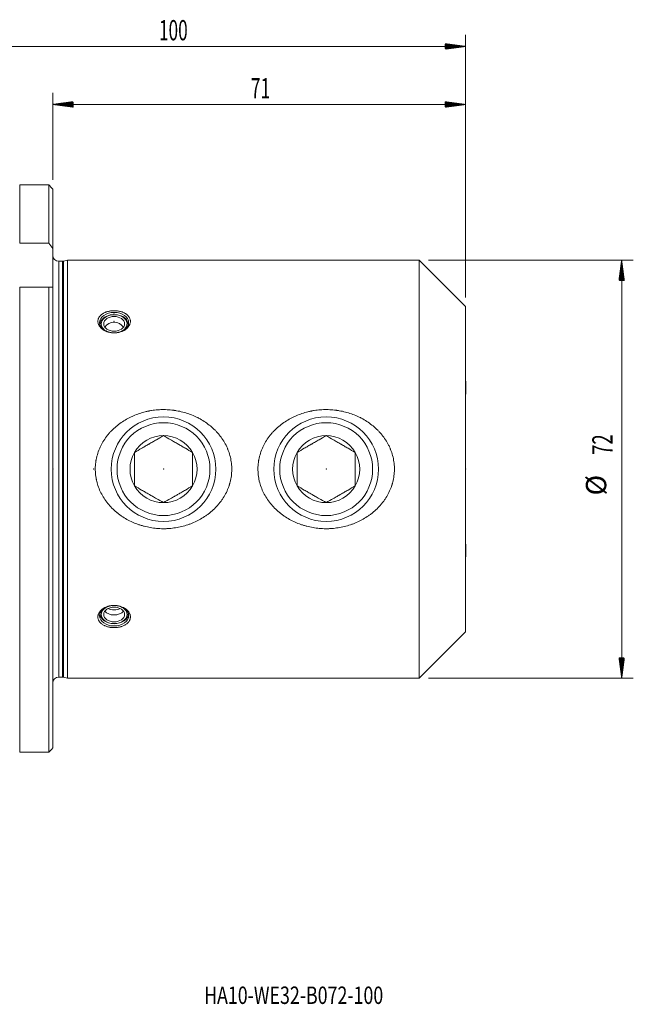
# Model space of a CAD drawing. Units: millimetres. Extents: x -73 to 129, y -92 to 77.
# Drawn here: x 23 to 129, y -92 to 77 of the extents above; entities that cross this region are included whole.
import ezdxf

# ---------------------------------------------------------------- set-up
doc = ezdxf.new("R2010")
doc.units = ezdxf.units.MM
for name, color, linetype in [('1', 4, 'Continuous'), ('2', 7, 'Continuous'), ('SK2', 7, 'Continuous'), ('SK6', 5, 'Continuous')]:
    doc.layers.add(name, color=color, linetype=linetype)
doc.styles.add('iso_b_vert', font='simplex.shx')

msp = doc.modelspace()

# ---------------------------------------------------------------- hatches: boundary and pattern name
at = {"layer": '2', "lineweight": 13}
h = msp.add_hatch(dxfattribs=at)
h.set_pattern_fill('ANSI31', color=256, scale=0.0062, style=0)
h.paths.add_polyline_path([(28.95, 62.81), (32.45, 63.28), (32.45, 62.35)])
h = msp.add_hatch(dxfattribs=at)
h.set_pattern_fill('ANSI31', color=256, scale=0.0062, style=0)
h.paths.add_polyline_path([(100, 62.81), (96.5, 62.35), (96.5, 63.28)])
at = {"layer": 'SK2', "lineweight": 13}
h = msp.add_hatch(dxfattribs=at)
h.set_pattern_fill('ANSI31', color=256, scale=0.0062, style=0)
h.paths.add_polyline_path([(100, 72.81), (96.5, 72.35), (96.5, 73.28)])
h = msp.add_hatch(dxfattribs=at)
h.set_pattern_fill('ANSI31', color=256, scale=0.0062, style=0)
h.paths.add_polyline_path([(126.87, 36), (127.33, 32.5), (126.41, 32.5)])
h = msp.add_hatch(dxfattribs=at)
h.set_pattern_fill('ANSI31', color=256, scale=0.0062, style=0)
h.paths.add_polyline_path([(126.87, -36), (126.41, -32.5), (127.33, -32.5)])

# ---------------------------------------------------------------- linework, layer by layer
at = {"layer": '1', "lineweight": 18}
for p, q in [((28.25, 48.95), (23.24, 48.95)), ((23.24, 48.95), (23.24, 38.91)), ((28.25, 38.91), (28.25, 48.95)), ((28.95, 48.24), (28.95, 38)), ((28.25, 38.91), (23.24, 38.91)), ((28.95, 31.35), (28.95, 38)), ((30.62, 35.8), (29.95, 35.8)), ((31.45, 36), (30.78, 35.82)), ((31.45, 36), (31.45, -36)), ((92, 36), (31.45, 36)), ((92, -36), (92, 36)), ((100, 28), (92, 36)), ((28.25, 31.35), (23.24, 31.35)), ((23.24, 31.35), (23.24, -48.73)), ((28.25, -48.73), (28.25, 31.35)), ((28.95, 31.35), (28.95, -48.02)), ((100, 28), (100, -28)), ((37.07, 25.04), (37.05, 24.89)), ((37.07, 25.04), (37.05, 24.89)), ((37.07, 25.04), (37.05, 24.89)), ((41.95, 24.89), (41.93, 25.04)), ((41.95, 24.89), (41.93, 25.04)), ((41.95, 24.89), (41.93, 25.04)), ((100.05, 15.07), (100, 15.16)), ((100.05, 15.07), (100, 15.16)), ((100, -15.16), (100.05, -15.07)), ((37.05, -24.89), (37.07, -25.04)), ((37.05, -24.89), (37.07, -25.04)), ((41.93, -25.04), (41.95, -24.89)), ((41.93, -25.04), (41.95, -24.89)), ((92, -36), (100, -28)), ((29.95, -35.8), (30.62, -35.8)), ((30.78, -35.82), (31.45, -36)), ((31.45, -36), (92, -36)), ((28.25, -48.73), (23.24, -48.73))]:
    msp.add_line(p, q, dxfattribs=at)
at = {"layer": '1', "lineweight": 13}
for p, q in [((29.95, -35.8), (29.95, 35.8)), ((30.62, -35.8), (30.62, 35.8)), ((30.78, -35.82), (30.78, 35.82))]:
    msp.add_line(p, q, dxfattribs=at)
at = {"layer": '1', "lineweight": 18}
for centre in [(48, 0), (76, 0)]:
    msp.add_circle(centre, 9, dxfattribs=at)
for centre, radius, start, end in [((29.95, 36.8), 1, 180, 270), ((30.62, 36.4), 0.6, 270, 285), ((39.5, 23.41), 1.9, 32.9906, 147.0038), ((29.95, -36.8), 1, 90, 180), ((30.62, -36.4), 0.6, 75, 90)]:
    msp.add_arc(centre, radius, start, end, dxfattribs=at)
for centre, major_axis in [((39.5, 25.24), (2.5, 0)), ((39.5, 25.03), (1.8, 0)), ((39.5, 25.03), (1.8, 0)), ((39.5, 25.03), (1.8, 0)), ((39.5, -25.24), (-2.5, 0)), ((39.5, -25.03), (-1.8, 0)), ((39.5, -25.03), (-1.8, 0))]:
    msp.add_ellipse(centre, major_axis=major_axis, ratio=0.707107, dxfattribs=at)
for centre, major_axis, ratio, start_param, end_param in [((39.5, 24.89), (2.44, 0), 0.707107, 0, -3.117246), ((39.5, 24.89), (2.44, 0), 0.707107, 0, -3.117246), ((39.5, 24.89), (2.44, 0), 0.707107, 0, -3.117246), ((39.5, 25.03), (-2.22, 0), 0.707107, 1.946118, 0), ((39.5, 25.03), (-2.22, 0), 0.707107, 1.946118, 0), ((39.5, 25.03), (-2.22, 0), 0.707107, 1.946118, 0), ((39.5, 25.03), (-2.22, 0), 0.707107, 0, 1.195474), ((39.5, 25.03), (-2.22, 0), 0.707107, 0, 1.195474), ((39.5, 25.03), (-2.22, 0), 0.707107, 0, 1.195474), ((39.5, 24.89), (2.44, 0), 0.707107, -0.024347, 0), ((39.5, 24.89), (2.44, 0), 0.707107, -0.024347, 0), ((39.5, 24.89), (2.44, 0), 0.707107, -0.024347, 0), ((100, 13.58), (0.05, 1.5), 0.030844, -2.355719, -0.784922), ((100, 13.58), (0.05, 1.5), 0.030844, -2.355719, -0.784922), ((100, 13.58), (0.05, 1.5), 0.030844, -0.784922, -0.053421), ((100, 13.58), (0.05, 1.5), 0.030844, -0.784922, -0.053421), ((100, -13.58), (-0.05, 1.5), 0.030844, -2.356671, -0.785874), ((100, -13.58), (-0.05, 1.5), 0.030844, -3.088172, -2.356671), ((39.5, -25.03), (2.22, 0), 0.707107, 1.94602, -1.570796), ((39.5, -25.03), (2.22, 0), 0.707107, 1.94602, -1.570796), ((39.5, -25.03), (2.22, 0), 0.707107, 0, 1.195572), ((39.5, -25.03), (2.22, 0), 0.707107, 0, 1.195572), ((39.5, -24.89), (-2.44, 0), 0.707107, -0.024445, 0), ((39.5, -24.89), (-2.44, 0), 0.707107, -0.024445, 0), ((39.5, -24.89), (-2.44, 0), 0.707107, 0, 1.570796), ((39.5, -24.89), (-2.44, 0), 0.707107, 0, 1.570796), ((39.5, -23.84), (1.8, 0), 0.707107, -2.652388, -0.489204), ((39.5, -23.84), (1.8, 0), 0.707107, -2.652388, -0.489204), ((39.5, -22.98), (-1.8, 0), 0.707107, 0.940416, 1.570796), ((39.5, -22.98), (-1.8, 0), 0.707107, 0.940416, 1.570796), ((39.5, -22.98), (-1.8, 0), 0.707107, 1.570796, 2.201177), ((39.5, -22.98), (-1.8, 0), 0.707107, 1.570796, 2.201177), ((39.5, -24.89), (-2.44, 0), 0.707107, 1.570796, -3.117147), ((39.5, -24.89), (-2.44, 0), 0.707107, 1.570796, -3.117147), ((39.5, -25.03), (2.22, 0), 0.707107, -1.570796, 0), ((39.5, -25.03), (2.22, 0), 0.707107, -1.570796, 0)]:
    msp.add_ellipse(centre, major_axis=major_axis, ratio=ratio, start_param=start_param, end_param=end_param, dxfattribs=at)
for points in [[(28.95, 48.24), (28.72, 48.47), (28.48, 48.71), (28.25, 48.95)], [(28.95, 38), (28.72, 38.3), (28.48, 38.61), (28.25, 38.91)], [(28.95, 31.35), (28.72, 31.35), (28.48, 31.35), (28.25, 31.35)], [(28.95, -48.02), (28.72, -48.26), (28.48, -48.5), (28.25, -48.73)]]:
    msp.add_open_spline(points, degree=3, dxfattribs=at)
for points, knots in [([(36.71, 25.6), (36.71, 25.66), (36.73, 25.72), (36.76, 25.85), (36.8, 25.97), (36.86, 26.09), (36.9, 26.16), (36.91, 26.17), (36.93, 26.2), (36.96, 26.24), (36.99, 26.29), (37.05, 26.37), (37.14, 26.47), (37.25, 26.57), (37.32, 26.63), (37.34, 26.64), (37.37, 26.66), (37.38, 26.67), (37.43, 26.71), (37.46, 26.73), (37.56, 26.79), (37.69, 26.87), (37.83, 26.94), (37.95, 26.99), (37.98, 27.01), (38.06, 27.04), (38.1, 27.06), (38.22, 27.1), (38.38, 27.15), (38.64, 27.21), (38.81, 27.24), (38.92, 27.25), (38.96, 27.26), (39.05, 27.27), (39.12, 27.28), (39.25, 27.29), (39.43, 27.29), (39.61, 27.29), (39.75, 27.29), (39.79, 27.28), (39.88, 27.28), (39.93, 27.27), (40.06, 27.26), (40.24, 27.23), (40.49, 27.18), (40.66, 27.13), (40.76, 27.1), (40.78, 27.1), (40.82, 27.08), (40.84, 27.08), (40.9, 27.05), (40.94, 27.04), (41.06, 26.99), (41.21, 26.93), (41.34, 26.85), (41.44, 26.79), (41.49, 26.76), (41.54, 26.73), (41.57, 26.71), (41.59, 26.7), (41.66, 26.64), (41.78, 26.55), (41.93, 26.39), (42.01, 26.29), (42.06, 26.22), (42.07, 26.2), (42.09, 26.17), (42.1, 26.16), (42.12, 26.12), (42.14, 26.09), (42.18, 26), (42.23, 25.88), (42.27, 25.76), (42.28, 25.66), (42.29, 25.62), (42.3, 25.57), (42.3, 25.54), (42.3, 25.52), (42.3, 25.44), (42.3, 25.31), (42.26, 25.12), (42.22, 25), (42.19, 24.92), (42.18, 24.9), (42.17, 24.87), (42.15, 24.82), (42.12, 24.78), (42.07, 24.69), (42, 24.57), (41.9, 24.46), (41.84, 24.39), (41.83, 24.37), (41.8, 24.35), (41.79, 24.33), (41.75, 24.29), (41.72, 24.27), (41.63, 24.19), (41.51, 24.09), (41.38, 24), (41.28, 23.94), (41.24, 23.92), (41.19, 23.89), (41.17, 23.88), (41.13, 23.86), (41.04, 23.81), (40.86, 23.73), (40.62, 23.64), (40.45, 23.6), (40.34, 23.57), (40.32, 23.57), (40.28, 23.56), (40.21, 23.54), (40.15, 23.53), (40.02, 23.51), (39.84, 23.49), (39.66, 23.48), (39.52, 23.48), (39.48, 23.48), (39.41, 23.48), (39.39, 23.48), (39.34, 23.48), (39.23, 23.48), (39.03, 23.5), (38.77, 23.54), (38.59, 23.58), (38.47, 23.62), (38.43, 23.63), (38.34, 23.66), (38.3, 23.67), (38.18, 23.72), (38.02, 23.78), (37.87, 23.85), (37.76, 23.91), (37.71, 23.95), (37.66, 23.98), (37.62, 24), (37.61, 24.01), (37.52, 24.07), (37.39, 24.16), (37.22, 24.32), (37.12, 24.43), (37.07, 24.5), (37.05, 24.51), (37.03, 24.54), (37.02, 24.55), (36.99, 24.6), (36.97, 24.63), (36.91, 24.72), (36.84, 24.84), (36.79, 24.96), (36.76, 25.06), (36.75, 25.09), (36.74, 25.15), (36.73, 25.18), (36.71, 25.28), (36.7, 25.34), (36.7, 25.47), (36.7, 25.53), (36.71, 25.6)], [0, 0, 0, 0, 0.015625, 0.015625, 0.03125, 0.046875, 0.046875, 0.050781, 0.050781, 0.054688, 0.0625, 0.0625, 0.078125, 0.09375, 0.09375, 0.097656, 0.097656, 0.101563, 0.101563, 0.109375, 0.109375, 0.125, 0.140625, 0.140625, 0.148438, 0.148438, 0.15625, 0.15625, 0.171875, 0.1875, 0.203125, 0.203125, 0.207031, 0.210938, 0.21875, 0.21875, 0.234375, 0.25, 0.25, 0.257813, 0.257813, 0.265625, 0.265625, 0.28125, 0.296875, 0.3125, 0.3125, 0.316406, 0.316406, 0.320313, 0.320313, 0.328125, 0.328125, 0.34375, 0.359375, 0.359375, 0.367188, 0.371094, 0.371094, 0.375, 0.375, 0.390625, 0.40625, 0.421875, 0.421875, 0.425781, 0.425781, 0.429688, 0.429688, 0.4375, 0.4375, 0.453125, 0.46875, 0.46875, 0.476563, 0.480469, 0.480469, 0.484375, 0.484375, 0.5, 0.515625, 0.53125, 0.53125, 0.535156, 0.535156, 0.539063, 0.546875, 0.546875, 0.5625, 0.578125, 0.578125, 0.582031, 0.582031, 0.585938, 0.585938, 0.59375, 0.59375, 0.609375, 0.625, 0.625, 0.632813, 0.632813, 0.636719, 0.636719, 0.640625, 0.65625, 0.671875, 0.6875, 0.6875, 0.691406, 0.691406, 0.695313, 0.703125, 0.703125, 0.71875, 0.734375, 0.734375, 0.742188, 0.742188, 0.746094, 0.746094, 0.75, 0.765625, 0.78125, 0.796875, 0.796875, 0.804688, 0.804688, 0.8125, 0.8125, 0.828125, 0.84375, 0.84375, 0.851563, 0.855469, 0.855469, 0.859375, 0.859375, 0.875, 0.890625, 0.90625, 0.90625, 0.910156, 0.910156, 0.914063, 0.914063, 0.921875, 0.921875, 0.9375, 0.953125, 0.953125, 0.960938, 0.960938, 0.96875, 0.96875, 0.984375, 0.984375, 1, 1, 1, 1]), ([(39.91, -7.42), (39.63, -7.19), (39.37, -6.95), (38.86, -6.44), (38.62, -6.17), (38.17, -5.61), (37.96, -5.32), (37.57, -4.71), (37.39, -4.4), (37.07, -3.76), (36.93, -3.43), (36.68, -2.76), (36.58, -2.42), (36.47, -1.98), (36.44, -1.85), (36.42, -1.71), (36.4, -1.62), (36.39, -1.58), (36.35, -1.35), (36.33, -1.17), (36.27, -0.64), (36.25, -0.28), (36.25, 0.44), (36.28, 0.8), (36.34, 1.25), (36.35, 1.34), (36.37, 1.48), (36.38, 1.52), (36.4, 1.61), (36.44, 1.84), (36.49, 2.06), (36.63, 2.58), (36.74, 2.93), (36.93, 3.43), (37, 3.6), (37.15, 3.92), (37.23, 4.09), (37.48, 4.57), (37.67, 4.88), (38.07, 5.47), (38.29, 5.76), (38.63, 6.17), (38.75, 6.31), (38.94, 6.51), (39, 6.57), (39.09, 6.67), (39.12, 6.7), (39.19, 6.76), (39.48, 7.05), (39.78, 7.32), (40.34, 7.77), (40.63, 7.98), (41.22, 8.37), (41.53, 8.56), (41.93, 8.77), (42.01, 8.81), (42.17, 8.9), (42.42, 9.02), (42.66, 9.13), (43.16, 9.34), (43.49, 9.47), (44.17, 9.7), (44.52, 9.8), (45.04, 9.93), (45.22, 9.96), (45.44, 10.01), (45.53, 10.03), (45.62, 10.04), (45.76, 10.07), (45.85, 10.08), (46.29, 10.15), (46.65, 10.19), (47.37, 10.25), (47.73, 10.26), (48.45, 10.25), (48.81, 10.24), (49.35, 10.19), (49.53, 10.17), (49.76, 10.14), (49.8, 10.14), (49.89, 10.12), (50.03, 10.1), (50.16, 10.08), (50.61, 10), (51.31, 9.85), (52, 9.64), (52.67, 9.41), (53.01, 9.28), (53.5, 9.05), (53.66, 8.98), (53.87, 8.88), (53.91, 8.86), (53.99, 8.81), (54.11, 8.75), (54.23, 8.69), (54.62, 8.47), (54.92, 8.28), (55.51, 7.88), (55.8, 7.66), (56.34, 7.21), (56.61, 6.97), (56.93, 6.65), (56.99, 6.59), (57.11, 6.46), (57.17, 6.39), (57.36, 6.19), (57.47, 6.05), (57.81, 5.63), (58.02, 5.34), (58.41, 4.74), (58.59, 4.43), (58.84, 3.95), (58.91, 3.78), (59.01, 3.58), (59.02, 3.53), (59.06, 3.45), (59.11, 3.32), (59.16, 3.2), (59.32, 2.77), (59.42, 2.43), (59.59, 1.73), (59.65, 1.38), (59.71, 0.84), (59.73, 0.66), (59.74, 0.43), (59.74, 0.38), (59.75, 0.29), (59.75, 0.25), (59.75, 0.11), (59.75, 0.02), (59.75, -0.44), (59.72, -0.8), (59.63, -1.51), (59.56, -1.87), (59.45, -2.3), (59.41, -2.44), (59.37, -2.57), (59.35, -2.65), (59.33, -2.7), (59.26, -2.92), (59.2, -3.09), (59.01, -3.59), (58.86, -3.92), (58.52, -4.56), (58.34, -4.87), (58.09, -5.24), (58.03, -5.32), (57.93, -5.46), (57.77, -5.68), (57.6, -5.89), (57.25, -6.31), (57.01, -6.57), (56.5, -7.07), (56.23, -7.31), (55.88, -7.59), (55.8, -7.65), (55.66, -7.76), (55.44, -7.92), (55.22, -8.08), (54.77, -8.37), (54.47, -8.56), (53.84, -8.9), (53.51, -9.05), (53.01, -9.27), (52.85, -9.34), (52.51, -9.47), (52.34, -9.53), (51.82, -9.7), (51.48, -9.8), (50.78, -9.97), (50.07, -10.11), (49.35, -10.19), (48.9, -10.23), (48.81, -10.23), (48.63, -10.24), (48.54, -10.25), (48.26, -10.26), (48.08, -10.26), (47.54, -10.25), (46.82, -10.22), (46.1, -10.13), (45.39, -10), (45.04, -9.93), (44.6, -9.81), (44.51, -9.79), (44.34, -9.74), (44.08, -9.67), (43.82, -9.58), (43.31, -9.4), (42.98, -9.27), (42.32, -8.98), (42.01, -8.82), (41.38, -8.47), (41.07, -8.28), (40.7, -8.02), (40.63, -7.97), (40.48, -7.86), (40.33, -7.76), (40.16, -7.62), (40.03, -7.52), (39.98, -7.48), (39.94, -7.45), (39.93, -7.43), (39.91, -7.42)], [0, 0, 0, 0, 0.015625, 0.015625, 0.03125, 0.03125, 0.046875, 0.046875, 0.0625, 0.0625, 0.078125, 0.078125, 0.09375, 0.09375, 0.097656, 0.099609, 0.099609, 0.101563, 0.101563, 0.109375, 0.109375, 0.125, 0.125, 0.140625, 0.140625, 0.144531, 0.144531, 0.146484, 0.146484, 0.148438, 0.15625, 0.15625, 0.171875, 0.171875, 0.179688, 0.179688, 0.1875, 0.1875, 0.203125, 0.203125, 0.21875, 0.21875, 0.226562, 0.226562, 0.230469, 0.230469, 0.232422, 0.232422, 0.234375, 0.25, 0.25, 0.265625, 0.265625, 0.28125, 0.28125, 0.285156, 0.285156, 0.289063, 0.296875, 0.296875, 0.3125, 0.3125, 0.328125, 0.328125, 0.335938, 0.335938, 0.337891, 0.339844, 0.339844, 0.34375, 0.34375, 0.359375, 0.359375, 0.375, 0.375, 0.390625, 0.390625, 0.398437, 0.398437, 0.400391, 0.400391, 0.402344, 0.40625, 0.40625, 0.421875, 0.4375, 0.4375, 0.453125, 0.453125, 0.460937, 0.460937, 0.462891, 0.462891, 0.464844, 0.46875, 0.46875, 0.484375, 0.484375, 0.5, 0.5, 0.515625, 0.515625, 0.519531, 0.519531, 0.523438, 0.523438, 0.53125, 0.53125, 0.546875, 0.546875, 0.5625, 0.5625, 0.570313, 0.570313, 0.572266, 0.572266, 0.574219, 0.578125, 0.578125, 0.59375, 0.59375, 0.609375, 0.609375, 0.617188, 0.617188, 0.619141, 0.619141, 0.621094, 0.621094, 0.625, 0.625, 0.640625, 0.640625, 0.65625, 0.65625, 0.660156, 0.662109, 0.662109, 0.664063, 0.664063, 0.671875, 0.671875, 0.6875, 0.6875, 0.703125, 0.703125, 0.707031, 0.707031, 0.710938, 0.71875, 0.71875, 0.734375, 0.734375, 0.75, 0.75, 0.753906, 0.753906, 0.757813, 0.765625, 0.765625, 0.78125, 0.78125, 0.796875, 0.796875, 0.804688, 0.804688, 0.8125, 0.8125, 0.828125, 0.828125, 0.84375, 0.859375, 0.859375, 0.863281, 0.863281, 0.867187, 0.867187, 0.875, 0.875, 0.890625, 0.90625, 0.90625, 0.921875, 0.921875, 0.925781, 0.925781, 0.929688, 0.9375, 0.9375, 0.953125, 0.953125, 0.96875, 0.96875, 0.984375, 0.984375, 0.988281, 0.988281, 0.992188, 0.996094, 0.998047, 0.999023, 0.999023, 1, 1, 1, 1]), ([(67.91, -7.42), (67.63, -7.19), (67.37, -6.95), (66.86, -6.44), (66.62, -6.17), (66.17, -5.61), (65.96, -5.32), (65.57, -4.71), (65.39, -4.4), (65.07, -3.76), (64.93, -3.43), (64.68, -2.76), (64.58, -2.42), (64.47, -1.98), (64.44, -1.85), (64.42, -1.71), (64.4, -1.62), (64.39, -1.58), (64.35, -1.35), (64.33, -1.17), (64.27, -0.64), (64.25, -0.28), (64.25, 0.44), (64.28, 0.8), (64.34, 1.25), (64.35, 1.34), (64.37, 1.48), (64.38, 1.52), (64.4, 1.61), (64.44, 1.84), (64.49, 2.06), (64.63, 2.58), (64.74, 2.93), (64.93, 3.43), (65, 3.6), (65.15, 3.92), (65.23, 4.09), (65.48, 4.57), (65.67, 4.88), (66.07, 5.47), (66.29, 5.76), (66.63, 6.17), (66.75, 6.31), (66.94, 6.51), (67, 6.57), (67.09, 6.67), (67.12, 6.7), (67.19, 6.76), (67.48, 7.05), (67.78, 7.32), (68.34, 7.77), (68.63, 7.98), (69.22, 8.37), (69.53, 8.56), (69.93, 8.77), (70.01, 8.81), (70.17, 8.9), (70.42, 9.02), (70.66, 9.13), (71.16, 9.34), (71.49, 9.47), (72.17, 9.7), (72.52, 9.8), (73.04, 9.93), (73.22, 9.96), (73.44, 10.01), (73.53, 10.03), (73.62, 10.04), (73.76, 10.07), (73.85, 10.08), (74.29, 10.15), (74.65, 10.19), (75.37, 10.25), (75.73, 10.26), (76.45, 10.25), (76.81, 10.24), (77.35, 10.19), (77.53, 10.17), (77.76, 10.14), (77.8, 10.14), (77.89, 10.12), (78.03, 10.1), (78.16, 10.08), (78.61, 10), (79.31, 9.85), (80, 9.64), (80.67, 9.41), (81.01, 9.28), (81.5, 9.05), (81.66, 8.98), (81.87, 8.88), (81.91, 8.86), (81.99, 8.81), (82.11, 8.75), (82.23, 8.69), (82.62, 8.47), (82.92, 8.28), (83.51, 7.88), (83.8, 7.66), (84.34, 7.21), (84.61, 6.97), (84.93, 6.65), (84.99, 6.59), (85.11, 6.46), (85.17, 6.39), (85.36, 6.19), (85.47, 6.05), (85.81, 5.63), (86.02, 5.34), (86.41, 4.74), (86.59, 4.43), (86.84, 3.95), (86.91, 3.78), (87.01, 3.58), (87.02, 3.53), (87.06, 3.45), (87.11, 3.32), (87.16, 3.2), (87.32, 2.77), (87.42, 2.43), (87.59, 1.73), (87.65, 1.38), (87.71, 0.84), (87.73, 0.66), (87.74, 0.43), (87.74, 0.38), (87.75, 0.29), (87.75, 0.25), (87.75, 0.11), (87.75, 0.02), (87.75, -0.44), (87.72, -0.8), (87.63, -1.51), (87.56, -1.87), (87.45, -2.3), (87.41, -2.44), (87.37, -2.57), (87.35, -2.65), (87.33, -2.7), (87.26, -2.92), (87.2, -3.09), (87.01, -3.59), (86.86, -3.92), (86.52, -4.56), (86.34, -4.87), (86.09, -5.24), (86.03, -5.32), (85.93, -5.46), (85.77, -5.68), (85.6, -5.89), (85.25, -6.31), (85.01, -6.57), (84.5, -7.07), (84.23, -7.31), (83.88, -7.59), (83.8, -7.65), (83.66, -7.76), (83.44, -7.92), (83.22, -8.08), (82.77, -8.37), (82.47, -8.56), (81.84, -8.9), (81.51, -9.05), (81.01, -9.27), (80.85, -9.34), (80.51, -9.47), (80.34, -9.53), (79.82, -9.7), (79.48, -9.8), (78.78, -9.97), (78.07, -10.11), (77.35, -10.19), (76.9, -10.23), (76.81, -10.23), (76.63, -10.24), (76.54, -10.25), (76.26, -10.26), (76.08, -10.26), (75.54, -10.25), (74.82, -10.22), (74.1, -10.13), (73.39, -10), (73.04, -9.93), (72.6, -9.81), (72.51, -9.79), (72.34, -9.74), (72.08, -9.67), (71.82, -9.58), (71.31, -9.4), (70.98, -9.27), (70.32, -8.98), (70.01, -8.82), (69.38, -8.47), (69.07, -8.28), (68.7, -8.02), (68.63, -7.97), (68.48, -7.86), (68.33, -7.76), (68.16, -7.62), (68.03, -7.52), (67.98, -7.48), (67.94, -7.45), (67.93, -7.43), (67.91, -7.42)], [0, 0, 0, 0, 0.015625, 0.015625, 0.03125, 0.03125, 0.046875, 0.046875, 0.0625, 0.0625, 0.078125, 0.078125, 0.09375, 0.09375, 0.097656, 0.099609, 0.099609, 0.101563, 0.101563, 0.109375, 0.109375, 0.125, 0.125, 0.140625, 0.140625, 0.144531, 0.144531, 0.146484, 0.146484, 0.148438, 0.15625, 0.15625, 0.171875, 0.171875, 0.179688, 0.179688, 0.1875, 0.1875, 0.203125, 0.203125, 0.21875, 0.21875, 0.226563, 0.226563, 0.230469, 0.230469, 0.232422, 0.232422, 0.234375, 0.25, 0.25, 0.265625, 0.265625, 0.28125, 0.28125, 0.285156, 0.285156, 0.289063, 0.296875, 0.296875, 0.3125, 0.3125, 0.328125, 0.328125, 0.335938, 0.335938, 0.337891, 0.339844, 0.339844, 0.34375, 0.34375, 0.359375, 0.359375, 0.375, 0.375, 0.390625, 0.390625, 0.398438, 0.398438, 0.400391, 0.400391, 0.402344, 0.40625, 0.40625, 0.421875, 0.4375, 0.4375, 0.453125, 0.453125, 0.460938, 0.460938, 0.462891, 0.462891, 0.464844, 0.46875, 0.46875, 0.484375, 0.484375, 0.5, 0.5, 0.515625, 0.515625, 0.519531, 0.519531, 0.523438, 0.523438, 0.53125, 0.53125, 0.546875, 0.546875, 0.5625, 0.5625, 0.570313, 0.570313, 0.572266, 0.572266, 0.574219, 0.578125, 0.578125, 0.59375, 0.59375, 0.609375, 0.609375, 0.617188, 0.617188, 0.619141, 0.619141, 0.621094, 0.621094, 0.625, 0.625, 0.640625, 0.640625, 0.65625, 0.65625, 0.660156, 0.662109, 0.662109, 0.664063, 0.664063, 0.671875, 0.671875, 0.6875, 0.6875, 0.703125, 0.703125, 0.707031, 0.707031, 0.710938, 0.71875, 0.71875, 0.734375, 0.734375, 0.75, 0.75, 0.753906, 0.753906, 0.757813, 0.765625, 0.765625, 0.78125, 0.78125, 0.796875, 0.796875, 0.804688, 0.804688, 0.8125, 0.8125, 0.828125, 0.828125, 0.84375, 0.859375, 0.859375, 0.863281, 0.863281, 0.867188, 0.867188, 0.875, 0.875, 0.890625, 0.90625, 0.90625, 0.921875, 0.921875, 0.925781, 0.925781, 0.929688, 0.9375, 0.9375, 0.953125, 0.953125, 0.96875, 0.96875, 0.984375, 0.984375, 0.988281, 0.988281, 0.992188, 0.996094, 0.998047, 0.999023, 0.999023, 1, 1, 1, 1]), ([(37.37, -26.66), (37.31, -26.62), (37.2, -26.52), (37.1, -26.42), (37.01, -26.31), (36.97, -26.26), (36.91, -26.17), (36.89, -26.14), (36.86, -26.09), (36.85, -26.06), (36.8, -25.97), (36.76, -25.85), (36.73, -25.72), (36.71, -25.65), (36.71, -25.63), (36.71, -25.6), (36.71, -25.58), (36.7, -25.53), (36.7, -25.5), (36.7, -25.41), (36.71, -25.28), (36.73, -25.15), (36.76, -25.06), (36.77, -25.03), (36.79, -24.98), (36.79, -24.96), (36.81, -24.93), (36.84, -24.85), (36.91, -24.72), (36.99, -24.6), (37.05, -24.51), (37.09, -24.47), (37.12, -24.43), (37.15, -24.4), (37.16, -24.39), (37.22, -24.32), (37.28, -24.27), (37.4, -24.16), (37.52, -24.07), (37.65, -23.98), (37.76, -23.92), (37.8, -23.9), (37.87, -23.86), (37.91, -23.84), (38.02, -23.78), (38.18, -23.72), (38.34, -23.66), (38.47, -23.62), (38.51, -23.61), (38.57, -23.59), (38.59, -23.59), (38.64, -23.58), (38.74, -23.55), (38.94, -23.51), (39.21, -23.48), (39.39, -23.48), (39.5, -23.48), (39.52, -23.48), (39.57, -23.48), (39.64, -23.48), (39.7, -23.48), (39.84, -23.49), (40.02, -23.51), (40.19, -23.54), (40.32, -23.57), (40.36, -23.58), (40.45, -23.6), (40.49, -23.61), (40.62, -23.65), (40.78, -23.7), (41.02, -23.8), (41.17, -23.87), (41.25, -23.93), (41.27, -23.94), (41.31, -23.96), (41.33, -23.97), (41.38, -24), (41.41, -24.02), (41.51, -24.09), (41.64, -24.19), (41.75, -24.29), (41.83, -24.37), (41.86, -24.41), (41.9, -24.45), (41.92, -24.48), (41.94, -24.5), (41.99, -24.57), (42.07, -24.69), (42.17, -24.87), (42.22, -24.99), (42.24, -25.07), (42.25, -25.09), (42.26, -25.12), (42.26, -25.14), (42.27, -25.18), (42.28, -25.22), (42.29, -25.31), (42.3, -25.44), (42.3, -25.56), (42.28, -25.66), (42.28, -25.69), (42.27, -25.74), (42.27, -25.75), (42.26, -25.78), (42.24, -25.86), (42.19, -26), (42.13, -26.11), (42.07, -26.2), (42.04, -26.24), (42.01, -26.28), (41.99, -26.31), (41.98, -26.32), (41.93, -26.39), (41.88, -26.44), (41.78, -26.54), (41.67, -26.64), (41.54, -26.73), (41.46, -26.78), (41.45, -26.79), (41.41, -26.81), (41.36, -26.84), (41.31, -26.87), (41.2, -26.93), (41.06, -26.99), (40.9, -27.05), (40.78, -27.1), (40.74, -27.11), (40.66, -27.13), (40.62, -27.15), (40.49, -27.18), (40.32, -27.22), (40.06, -27.26), (39.88, -27.28), (39.75, -27.29), (39.7, -27.29), (39.61, -27.29), (39.57, -27.29), (39.43, -27.29), (39.26, -27.29), (39.08, -27.27), (38.94, -27.26), (38.9, -27.25), (38.83, -27.24), (38.81, -27.24), (38.77, -27.23), (38.66, -27.21), (38.47, -27.17), (38.22, -27.1), (38.06, -27.04), (37.95, -26.99), (37.91, -26.98), (37.84, -26.94), (37.8, -26.93), (37.69, -26.87), (37.62, -26.83), (37.49, -26.75), (37.43, -26.71), (37.37, -26.66)], [0, 0, 0, 0, 0.015625, 0.03125, 0.03125, 0.046875, 0.046875, 0.054687, 0.054687, 0.0625, 0.0625, 0.078125, 0.09375, 0.09375, 0.097656, 0.097656, 0.101562, 0.101562, 0.109375, 0.109375, 0.125, 0.140625, 0.140625, 0.148437, 0.148437, 0.152344, 0.152344, 0.15625, 0.171875, 0.1875, 0.1875, 0.195312, 0.199219, 0.199219, 0.203125, 0.203125, 0.21875, 0.21875, 0.234375, 0.25, 0.25, 0.257812, 0.257812, 0.265625, 0.265625, 0.28125, 0.296875, 0.296875, 0.304687, 0.304687, 0.308594, 0.308594, 0.3125, 0.328125, 0.34375, 0.359375, 0.359375, 0.363281, 0.363281, 0.367187, 0.375, 0.375, 0.390625, 0.40625, 0.40625, 0.414062, 0.414062, 0.421875, 0.421875, 0.4375, 0.453125, 0.46875, 0.46875, 0.472656, 0.472656, 0.476562, 0.476562, 0.484375, 0.484375, 0.5, 0.515625, 0.515625, 0.523437, 0.527344, 0.527344, 0.53125, 0.53125, 0.546875, 0.5625, 0.578125, 0.578125, 0.582031, 0.582031, 0.585937, 0.585937, 0.59375, 0.59375, 0.609375, 0.625, 0.625, 0.632812, 0.632812, 0.636719, 0.636719, 0.640625, 0.65625, 0.671875, 0.671875, 0.679687, 0.683594, 0.683594, 0.6875, 0.6875, 0.703125, 0.703125, 0.71875, 0.734375, 0.734375, 0.738281, 0.738281, 0.742187, 0.75, 0.75, 0.765625, 0.78125, 0.78125, 0.789062, 0.789062, 0.796875, 0.796875, 0.8125, 0.828125, 0.84375, 0.84375, 0.851562, 0.851562, 0.859375, 0.859375, 0.875, 0.890625, 0.890625, 0.898437, 0.898437, 0.902344, 0.902344, 0.90625, 0.921875, 0.9375, 0.953125, 0.953125, 0.960937, 0.960937, 0.96875, 0.96875, 0.984375, 0.984375, 1, 1, 1, 1])]:
    msp.add_open_spline(points, degree=3, knots=knots, dxfattribs=at)
at = {"layer": '2', "lineweight": 18}
for p, q in [((28.95, 49.82), (28.95, 64.81)), ((100, 29.59), (100, 64.81)), ((28.95, 62.81), (100, 62.81))]:
    msp.add_line(p, q, dxfattribs=at)
for p in [(39.5, 26.87), (39.5, 25.46), (39.5, 25.46), (100, 13.58), (28.95, 0), (36, 0), (36, 0), (48, 0), (48, 0), (76, 0), (76, 0), (76, 0), (76, 0), (100, 0), (100, 0), (100, 0), (100, 0), (100, 0), (100, 0), (100, 0)]:
    msp.add_point(p, dxfattribs=at)
at = {"layer": 'SK2', "lineweight": 18}
for p, q in [((100, 29.59), (100, 74.81)), ((100, 72.81), (0, 72.81)), ((93.59, 36), (128.87, 36)), ((126.87, 36), (126.87, -36)), ((93.59, -36), (128.87, -36))]:
    msp.add_line(p, q, dxfattribs=at)
for centre in [(48, 0), (76, 0)]:
    msp.add_circle(centre, 8, dxfattribs=at)
for centre, start, end in [((48, 0), 90, 150), ((48, 0), 30, 90), ((76, 0), 90, 150), ((76, 0), 30, 90), ((48, 0), 150, 210), ((48, 0), 330, 30), ((76, 0), 150, 210), ((76, 0), 330, 30), ((48, 0), 210, 270), ((48, 0), 270, 330), ((76, 0), 210, 270), ((76, 0), 270, 330)]:
    msp.add_arc(centre, 5.77, start, end, dxfattribs=at)
for points, knots in [([(43, 2.89), (43.41, 3.12), (43.82, 3.36), (44.45, 3.72), (44.66, 3.84), (44.97, 4.03), (45.08, 4.09), (45.24, 4.18), (45.29, 4.21), (45.4, 4.27), (45.45, 4.3), (45.72, 4.46), (45.93, 4.58), (46.35, 4.82), (46.56, 4.94), (47.18, 5.3), (47.59, 5.54), (48, 5.77)], [0, 0, 0, 0, 0.25, 0.25, 0.375, 0.375, 0.4375, 0.4375, 0.46875, 0.46875, 0.5, 0.5, 0.625, 0.625, 0.75, 0.75, 1, 1, 1, 1]), ([(53, 2.89), (52.59, 3.12), (52.18, 3.36), (51.55, 3.72), (51.34, 3.84), (51.03, 4.03), (50.92, 4.09), (50.76, 4.18), (50.71, 4.21), (50.6, 4.27), (50.55, 4.3), (50.28, 4.46), (50.07, 4.58), (49.65, 4.82), (49.44, 4.94), (48.82, 5.3), (48.41, 5.54), (48, 5.77)], [0, 0, 0, 0, 0.25, 0.25, 0.375, 0.375, 0.4375, 0.4375, 0.46875, 0.46875, 0.5, 0.5, 0.625, 0.625, 0.75, 0.75, 1, 1, 1, 1]), ([(71, 2.89), (71.41, 3.12), (71.82, 3.36), (72.45, 3.72), (72.66, 3.84), (72.97, 4.03), (73.08, 4.09), (73.24, 4.18), (73.29, 4.21), (73.4, 4.27), (73.45, 4.3), (73.72, 4.46), (73.93, 4.58), (74.35, 4.82), (74.56, 4.94), (75.18, 5.3), (75.59, 5.54), (76, 5.77)], [0, 0, 0, 0, 0.25, 0.25, 0.375, 0.375, 0.4375, 0.4375, 0.46875, 0.46875, 0.5, 0.5, 0.625, 0.625, 0.75, 0.75, 1, 1, 1, 1]), ([(81, 2.89), (80.59, 3.12), (80.18, 3.36), (79.55, 3.72), (79.34, 3.84), (79.03, 4.03), (78.92, 4.09), (78.76, 4.18), (78.71, 4.21), (78.6, 4.27), (78.55, 4.3), (78.28, 4.46), (78.07, 4.58), (77.65, 4.82), (77.44, 4.94), (76.82, 5.3), (76.41, 5.54), (76, 5.77)], [0, 0, 0, 0, 0.25, 0.25, 0.375, 0.375, 0.4375, 0.4375, 0.46875, 0.46875, 0.5, 0.5, 0.625, 0.625, 0.75, 0.75, 1, 1, 1, 1]), ([(43, -2.89), (43, -2.65), (43, -2.42), (43, -2.12), (43, -2.06), (43, -1.94), (43, -1.76), (43, -1.57), (43, -1.21), (43, -0.97), (43, -0.49), (43, -0.24), (43, 0.24), (43, 0.49), (43, 0.8), (43, 0.86), (43, 0.98), (43, 1.16), (43, 1.34), (43, 1.71), (43, 1.94), (43, 2.42), (43, 2.65), (43, 2.89)], [0, 0, 0, 0, 0.125, 0.125, 0.15625, 0.15625, 0.1875, 0.25, 0.25, 0.375, 0.375, 0.5, 0.5, 0.625, 0.625, 0.65625, 0.65625, 0.6875, 0.75, 0.75, 0.875, 0.875, 1, 1, 1, 1]), ([(53, -2.89), (53, -2.65), (53, -2.42), (53, -2.12), (53, -2.06), (53, -1.94), (53, -1.76), (53, -1.57), (53, -1.21), (53, -0.97), (53, -0.49), (53, -0.24), (53, 0.24), (53, 0.49), (53, 0.8), (53, 0.86), (53, 0.98), (53, 1.16), (53, 1.34), (53, 1.71), (53, 1.94), (53, 2.42), (53, 2.65), (53, 2.89)], [0, 0, 0, 0, 0.125, 0.125, 0.15625, 0.15625, 0.1875, 0.25, 0.25, 0.375, 0.375, 0.5, 0.5, 0.625, 0.625, 0.65625, 0.65625, 0.6875, 0.75, 0.75, 0.875, 0.875, 1, 1, 1, 1]), ([(71, -2.89), (71, -2.65), (71, -2.42), (71, -2.12), (71, -2.06), (71, -1.94), (71, -1.76), (71, -1.57), (71, -1.21), (71, -0.97), (71, -0.49), (71, -0.24), (71, 0.24), (71, 0.49), (71, 0.8), (71, 0.86), (71, 0.98), (71, 1.16), (71, 1.34), (71, 1.71), (71, 1.94), (71, 2.42), (71, 2.65), (71, 2.89)], [0, 0, 0, 0, 0.125, 0.125, 0.15625, 0.15625, 0.1875, 0.25, 0.25, 0.375, 0.375, 0.5, 0.5, 0.625, 0.625, 0.65625, 0.65625, 0.6875, 0.75, 0.75, 0.875, 0.875, 1, 1, 1, 1]), ([(81, -2.89), (81, -2.65), (81, -2.42), (81, -2.12), (81, -2.06), (81, -1.94), (81, -1.76), (81, -1.57), (81, -1.21), (81, -0.97), (81, -0.49), (81, -0.24), (81, 0.24), (81, 0.49), (81, 0.8), (81, 0.86), (81, 0.98), (81, 1.16), (81, 1.34), (81, 1.71), (81, 1.94), (81, 2.42), (81, 2.65), (81, 2.89)], [0, 0, 0, 0, 0.125, 0.125, 0.15625, 0.15625, 0.1875, 0.25, 0.25, 0.375, 0.375, 0.5, 0.5, 0.625, 0.625, 0.65625, 0.65625, 0.6875, 0.75, 0.75, 0.875, 0.875, 1, 1, 1, 1]), ([(48, -5.77), (47.59, -5.54), (47.18, -5.3), (46.55, -4.94), (46.34, -4.82), (46.03, -4.63), (45.92, -4.57), (45.76, -4.48), (45.71, -4.45), (45.6, -4.39), (45.55, -4.36), (45.28, -4.2), (45.07, -4.08), (44.65, -3.84), (44.44, -3.72), (43.82, -3.36), (43.41, -3.12), (43, -2.89)], [0, 0, 0, 0, 0.25, 0.25, 0.375, 0.375, 0.4375, 0.4375, 0.46875, 0.46875, 0.5, 0.5, 0.625, 0.625, 0.75, 0.75, 1, 1, 1, 1]), ([(48, -5.77), (48.41, -5.54), (48.82, -5.3), (49.45, -4.94), (49.66, -4.82), (49.97, -4.63), (50.08, -4.57), (50.24, -4.48), (50.29, -4.45), (50.4, -4.39), (50.45, -4.36), (50.72, -4.2), (50.93, -4.08), (51.35, -3.84), (51.56, -3.72), (52.18, -3.36), (52.59, -3.12), (53, -2.89)], [0, 0, 0, 0, 0.25, 0.25, 0.375, 0.375, 0.4375, 0.4375, 0.46875, 0.46875, 0.5, 0.5, 0.625, 0.625, 0.75, 0.75, 1, 1, 1, 1]), ([(76, -5.77), (75.59, -5.54), (75.18, -5.3), (74.55, -4.94), (74.34, -4.82), (74.03, -4.63), (73.92, -4.57), (73.76, -4.48), (73.71, -4.45), (73.6, -4.39), (73.55, -4.36), (73.28, -4.2), (73.07, -4.08), (72.65, -3.84), (72.44, -3.72), (71.82, -3.36), (71.41, -3.12), (71, -2.89)], [0, 0, 0, 0, 0.25, 0.25, 0.375, 0.375, 0.4375, 0.4375, 0.46875, 0.46875, 0.5, 0.5, 0.625, 0.625, 0.75, 0.75, 1, 1, 1, 1]), ([(76, -5.77), (76.41, -5.54), (76.82, -5.3), (77.45, -4.94), (77.66, -4.82), (77.97, -4.63), (78.08, -4.57), (78.24, -4.48), (78.29, -4.45), (78.4, -4.39), (78.45, -4.36), (78.72, -4.2), (78.93, -4.08), (79.35, -3.84), (79.56, -3.72), (80.18, -3.36), (80.59, -3.12), (81, -2.89)], [0, 0, 0, 0, 0.25, 0.25, 0.375, 0.375, 0.4375, 0.4375, 0.46875, 0.46875, 0.5, 0.5, 0.625, 0.625, 0.75, 0.75, 1, 1, 1, 1])]:
    msp.add_open_spline(points, degree=3, knots=knots, dxfattribs=at)

# ---------------------------------------------------------------- texts
at = {"layer": '2', "lineweight": 18, "insert": (63.01, 63.85), "char_height": 3.5, "attachment_point": 7, "line_spacing_factor": 1.084337, "style": 'iso_b_vert'}
msp.add_mtext('\\W0.6351;71', dxfattribs=at)
at = {"layer": 'SK2', "lineweight": 18, "insert": (47.22, 73.85), "char_height": 3.5, "attachment_point": 7, "line_spacing_factor": 1.084337, "style": 'iso_b_vert'}
msp.add_mtext('\\W0.6217;100', dxfattribs=at)
at = {"layer": 'SK2', "lineweight": 18, "char_height": 3.5, "attachment_point": 7, "rotation": 90, "line_spacing_factor": 1.084337, "style": 'iso_b_vert'}
for s, insert in [('\\W0.6740;72', (125.31, 2.44)), ('%%c', (125.31, -4.53))]:
    msp.add_mtext(s, dxfattribs=dict(at, insert=insert))
at = {"layer": 'SK6', "lineweight": 18, "insert": (54.98, -92.11), "char_height": 3, "attachment_point": 7, "line_spacing_factor": 1.084337, "style": 'iso_b_vert'}
msp.add_mtext('\\W0.7498;HA10-WE32-B072-100', dxfattribs=at)

doc.saveas('drawing.dxf')
